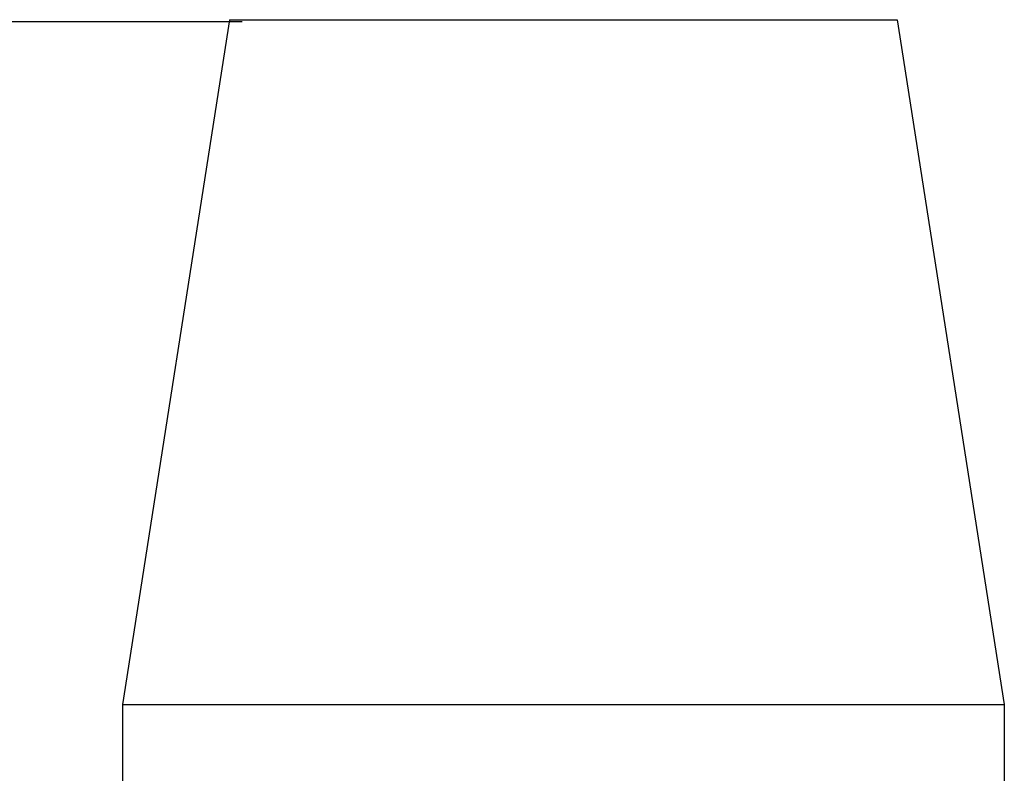
# Model space of a CAD drawing. Units: millimetres. Extents: x -1266 to 694, y -321 to 1513.
# Drawn here: x -674 to -559, y 1425 to 1513 of the extents above; entities that cross this region are included whole.
import ezdxf

# ---------------------------------------------------------------- set-up
doc = ezdxf.new("R2010")
doc.units = ezdxf.units.MM
doc.header["$LTSCALE"] = 5
doc.layers.get('0').update_dxf_attribs({"linetype": 'CONTINUOUS'})
doc.layers.get('Defpoints').update_dxf_attribs({"linetype": 'CONTINUOUS'})
doc.layers.add('02_ACHSEN', color=7, linetype='CONTINUOUS')
doc.layers.add('AM_5 ( Bemassung)', color=3, linetype='CONTINUOUS', lineweight=25)
doc.styles.get("Standard").update_dxf_attribs({"font": 'ARIALUNI.TTF'})
doc.dimstyles.new('BENUTZERDEFINIERTE NORM$0', dxfattribs={"dimtxt": 3.5, "dimasz": 2.5, "dimexe": 1, "dimexo": 0, "dimgap": 1.5, "dimtad": 1, "dimdsep": 46, "dimtxsty": 'Standard', "dimcen": 0, "dimclrd": 256, "dimclre": 256, "dimclrt": 6, "dimadec": 0, "dimazin": 2, "dimtp": 0.1, "dimtm": 0.1, "dimtfac": 0.71, "dimtmove": 0, "dimatfit": 3, "dimfxl": 1, "dimlwd": -1, "dimlwe": -1, "dimarcsym": 0})

# ---------------------------------------------------------------- blocks, each defined once
blk = doc.blocks.new('*D6')
at = {"layer": 'AM_5 ( Bemassung)', "transparency": 16777216}
for p, q in [((-647.89, 1513.14), (-1146.97, 1513.14)), ((-1136.97, 1488.14), (-1136.97, 562.38)), ((-1050.37, 537.38), (-1146.97, 537.38))]:
    blk.add_line(p, q, dxfattribs=at)
at = {"layer": 'AM_5 ( Bemassung)', "lineweight": 70, "transparency": 16777216}
for points in [[(-1141.14, 1488.14), (-1132.81, 1488.14), (-1136.97, 1513.14)], [(-1141.14, 562.38), (-1132.81, 562.38), (-1136.97, 537.38)]]:
    blk.add_solid(points, dxfattribs=at)
at = {"layer": 'Defpoints', "color": 0, "lineweight": 70, "transparency": 16777216}
for p in [(-647.89, 1513.14), (-1136.97, 537.38), (-1050.37, 537.38)]:
    blk.add_point(p, dxfattribs=at)
at = {"layer": 'AM_5 ( Bemassung)', "color": 6, "transparency": 16777216, "insert": (-1169.86, 1025.26), "char_height": 35, "attachment_point": 5, "rotation": 90}
blk.add_mtext('976', dxfattribs=at)

msp = doc.modelspace()

# ---------------------------------------------------------------- linework, layer by layer
at = {"color": 7, "linetype": 'Continuous'}
for p, q in [((-661.87, 1433.376), (-661.87, 1423.376)), ((-558.87, 1433.376), (-558.87, 1423.376))]:
    msp.add_line(p, q, dxfattribs=at)
at = {"layer": '02_ACHSEN', "color": 7, "linetype": 'Continuous'}
for p, q in [((-649.37, 1513.376), (-661.87, 1433.376)), ((-571.37, 1513.376), (-558.87, 1433.376))]:
    msp.add_line(p, q, dxfattribs=at)
for points in [[(-649.37, 1513.376), (-649.275, 1513.376), (-648.991, 1513.376), (-648.518, 1513.376), (-647.859, 1513.376), (-647.018, 1513.376), (-645.998, 1513.376), (-644.805, 1513.376), (-643.444, 1513.376), (-641.922, 1513.376), (-640.246, 1513.376), (-638.424, 1513.376), (-636.466, 1513.376), (-634.381, 1513.376), (-632.179, 1513.376), (-629.87, 1513.376), (-627.467, 1513.376), (-624.98, 1513.376), (-622.422, 1513.376), (-619.805, 1513.376), (-617.142, 1513.376), (-614.447, 1513.376), (-611.731, 1513.376), (-609.009, 1513.376), (-606.293, 1513.376), (-603.598, 1513.376), (-600.935, 1513.376), (-598.318, 1513.376), (-595.76, 1513.376), (-593.274, 1513.376), (-590.87, 1513.376), (-588.562, 1513.376), (-586.359, 1513.376), (-584.274, 1513.376), (-582.316, 1513.376), (-580.494, 1513.376), (-578.818, 1513.376), (-577.296, 1513.376), (-575.935, 1513.376), (-574.742, 1513.376), (-573.722, 1513.376), (-572.881, 1513.376), (-572.222, 1513.376), (-571.75, 1513.376), (-571.465, 1513.376), (-571.37, 1513.376)], [(-661.87, 1433.376), (-661.76, 1433.376), (-661.429, 1433.376), (-660.88, 1433.376), (-660.115, 1433.376), (-659.137, 1433.376), (-657.95, 1433.376), (-656.559, 1433.376), (-654.97, 1433.376), (-653.191, 1433.376), (-651.228, 1433.376), (-649.09, 1433.376), (-646.786, 1433.376), (-644.326, 1433.376), (-641.721, 1433.376), (-638.982, 1433.376), (-636.12, 1433.376), (-633.148, 1433.376), (-630.078, 1433.376), (-627.57, 1433.376)], [(-627.57, 1433.376), (-626.924, 1433.376), (-626.07, 1433.376)], [(-626.07, 1433.376), (-623.699, 1433.376), (-620.417, 1433.376), (-617.092, 1433.376), (-613.738, 1433.376), (-610.37, 1433.376), (-607.002, 1433.376), (-603.648, 1433.376), (-600.323, 1433.376), (-597.041, 1433.376), (-594.67, 1433.376)], [(-594.67, 1433.376), (-593.816, 1433.376), (-593.17, 1433.376)], [(-593.17, 1433.376), (-590.662, 1433.376), (-587.592, 1433.376), (-584.62, 1433.376), (-581.758, 1433.376), (-579.019, 1433.376), (-576.414, 1433.376), (-573.954, 1433.376), (-571.65, 1433.376), (-569.512, 1433.376), (-567.549, 1433.376), (-565.77, 1433.376), (-564.181, 1433.376), (-562.79, 1433.376), (-561.603, 1433.376), (-560.625, 1433.376), (-559.86, 1433.376), (-559.311, 1433.376), (-558.98, 1433.376), (-558.87, 1433.376)]]:
    msp.add_lwpolyline(points, dxfattribs=at)

# ---------------------------------------------------------------- dimensions: what is measured, and where the dimension line sits
at = {"layer": 'AM_5 ( Bemassung)'}
dim = msp.add_linear_dim(base=(-1136.973, 537.376), p1=(-647.888, 1513.145), p2=(-1050.37, 537.376), angle=270, dimstyle='BENUTZERDEFINIERTE NORM$0', override={"dimscale": 10, "dimdec": 0}, dxfattribs=at)
dim.commit()
dim.dimension.update_dxf_attribs({"geometry": '*D6', "text_midpoint": (-1136.973, 1025.261), "dimtype": 160})

doc.saveas('drawing.dxf')
